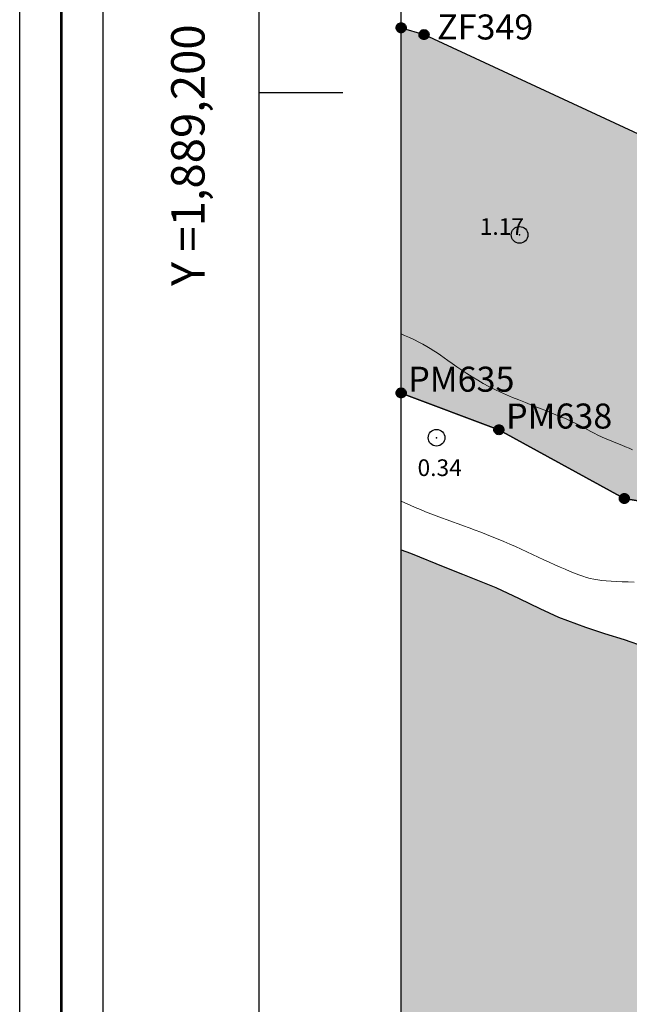
# Model space of a CAD drawing. Extents: x 341308 to 342558, y 1888719 to 1889529.
# Drawn here: x 341308 to 341345, y 1889145 to 1889204 of the extents above; entities that cross this region are included whole.
import ezdxf

# ---------------------------------------------------------------- set-up
doc = ezdxf.new("R2010")
doc.units = 0
doc.header["$MEASUREMENT"] = 0
doc.header["$PDMODE"] = 32
doc.header["$PDSIZE"] = -0.37
for name, color, linetype in [('0BUFER20', 7, 'Continuous'), ('0E20', 7, 'Continuous'), ('0GRAD2', 7, 'Continuous'), ('0MAR', 7, 'Continuous'), ('0MM', 7, 'Continuous'), ('0TODAS1K', 7, 'Continuous'), ('0VERT1', 7, 'Continuous'), ('0VERT7', 7, 'Continuous'), ('1GRAD2', 7, 'Continuous'), ('1TODAS1K', 7, 'Continuous'), ('1VERTICE', 7, 'Continuous'), ('1VERTICE2', 7, 'Continuous'), ('COTA FOTOGRAMETRICA', 10, 'Continuous'), ('CURVA INTERMEDIA', 17, 'Continuous'), ('CURVA MAESTRA', 17, 'Continuous'), ('E20', 7, 'Continuous'), ('GRADLINE', 7, 'Continuous'), ('HOJA', 7, 'Continuous'), ('LIMITE COSTERO', 7, 'Continuous')]:
    doc.layers.add(name, color=color, linetype=linetype)
doc.layers.add('margen', color=7, linetype='Continuous', lineweight=53)
doc.layers.add('margen interno', color=7, linetype='Continuous', lineweight=25)
doc.styles.add('WMF-Times New Roman0', font='TIMES.TTF')

msp = doc.modelspace()

# ---------------------------------------------------------------- hatches: boundary and pattern name
at = {"linetype": 'Continuous'}
for color, points in [(254, [(341642.375, 1889101.001), (341635.421, 1889102.363), (341619.13, 1889112.478), (341614.665, 1889117.799), (341608.46, 1889130.362), (341600.209, 1889132.446), (341595.385, 1889134.92), (341590.733, 1889138.717), (341584.128, 1889136.528), (341576.399, 1889136.327), (341570.019, 1889137.545), (341558.882, 1889141.634), (341546.769, 1889148.133), (341536.372, 1889155.593), (341531.386, 1889160.502), (341506.9, 1889169.662), (341501.579, 1889174.127), (341498.106, 1889180.143), (341496.72, 1889185.681), (341496.72, 1889192.627), (341499.096, 1889199.154), (341501.096, 1889202.01), (341506.416, 1889206.476), (341511.957, 1889209.354), (341518.797, 1889210.56), (341528.232, 1889209.281), (341556.553, 1889198.777), (341569.659, 1889194.894), (341581.435, 1889194.919), (341587.138, 1889194.018), (341602.294, 1889214.95), (341609.499, 1889220.466), (341610.719, 1889227.329), (341614.941, 1889235.868), (341611.161, 1889237.364), (341586.67, 1889236.192), (341566.866, 1889242.51), (341559.328, 1889243.609), (341548.081, 1889242.663), (341538, 1889240.625), (341524.51, 1889241.241), (341518.049, 1889242.383), (341497.892, 1889242.572), (341488.33, 1889244.218), (341482.742, 1889242.325), (341478.074, 1889241.942), (341457.131, 1889245.418), (341448.093, 1889244.978), (341440.965, 1889245.802), (341437.598, 1889246.704), (341431.669, 1889250.014), (341425.356, 1889248.31), (341413.197, 1889246.963), (341406.652, 1889247.318), (341394.364, 1889250.052), (341382.339, 1889247.789), (341368.772, 1889248.069), (341351.379, 1889252.666), (341343.082, 1889253.012), (341339.715, 1889253.914), (341333.237, 1889257.255), (341330.943, 1889257.576), (341330.943, 1889277.438), (341339.059, 1889276.929), (341346.555, 1889272.708), (341354.545, 1889272.639), (341362.294, 1889270.193), (341369.571, 1889268.053), (341379.9, 1889267.64), (341386.314, 1889268.428), (341393.166, 1889270.807), (341410.995, 1889266.841), (341423.154, 1889268.188), (341431.002, 1889271.097), (341435.487, 1889271.704), (341444.438, 1889265.498), (341450.271, 1889264.859), (341458.111, 1889265.6), (341477.124, 1889261.919), (341479.269, 1889262.021), (341485.43, 1889265.308), (341498.079, 1889262.571), (341519.897, 1889262.367), (341527.993, 1889260.935), (341532.637, 1889261.647), (341538, 1889260.625), (341544.546, 1889262.436), (341559.94, 1889263.731), (341571.478, 1889262.049), (341590.143, 1889255.888), (341614.271, 1889257.643), (341625.396, 1889253.239), (341629.749, 1889250.625), (341632.939, 1889246.369), (341636.875, 1889231.634), (341635.786, 1889229.405), (341632.688, 1889226.65), (341629.513, 1889220.489), (341629.116, 1889209.56), (341626.825, 1889207.222), (341617.615, 1889202.094), (341601.076, 1889179.152), (341593.974, 1889165.992), (341589.708, 1889165.991), (341583.775, 1889168.425), (341581.435, 1889174.919), (341573.786, 1889174.4), (341565.818, 1889175.172), (341550.092, 1889179.832), (341524.999, 1889189.544), (341518.797, 1889190.56), (341516.417, 1889189.154), (341516.9, 1889186.983), (341518.117, 1889186.421), (341540.796, 1889178.386), (341545.409, 1889175.035), (341548.031, 1889171.843), (341558.428, 1889164.383), (341565.775, 1889160.409), (341576.912, 1889156.32), (341580.655, 1889156.224), (341584.125, 1889157.615), (341589.202, 1889162.665), (341593.905, 1889162.396), (341599.499, 1889160.063), (341605.385, 1889152.241), (341609.235, 1889150.294), (341615.024, 1889165.543), (341616.046, 1889166.599), (341617.216, 1889166.267), (341618.812, 1889164.072), (341620.359, 1889155.984), (341623.269, 1889148.716), (341624.335, 1889143.418), (341631.986, 1889127.799), (341642.261, 1889121.157), (341646.897, 1889120.993), (341653.765, 1889122.018), (341659.669, 1889119.861), (341665.908, 1889114.464), (341674.287, 1889102.54), (341678.897, 1889099.323), (341684.268, 1889099.39), (341693.256, 1889102.87), (341698.19, 1889102.781), (341707.3, 1889099.611), (341716.157, 1889093.287), (341721.792, 1889091.204), (341727.187, 1889090.41), (341734.493, 1889091.64), (341741.048, 1889090.724), (341747.198, 1889091.454), (341753.436, 1889090.523), (341764.094, 1889087.161), (341791.218, 1889075.293), (341819.749, 1889066.056), (341825.91, 1889062.813), (341836.972, 1889056.374), (341844.568, 1889051.09), (341855.796, 1889046.632), (341865.867, 1889042.835), (341881.058, 1889039.202), (341892.451, 1889036.56), (341900.491, 1889034.377), (341904.405, 1889032.538), (341910.594, 1889027.547), (341919.788, 1889022.734), (341935.346, 1889016.65), (341941.324, 1889012.031), (341946.643, 1889005.474), (341964.318, 1888997.395), (341977.435, 1888995.161), (341981.994, 1888997.342), (341987.205, 1889003.144), (341990.218, 1889004.198), (342014.545, 1889002.42), (342019.614, 1889002.596), (342025.377, 1889006.431), (342034.87, 1889006.518), (342045.224, 1889004.949), (342048.745, 1889003.92), (342051.179, 1888999.699), (342053.627, 1888998.567), (342059.574, 1888996.919), (342063.933, 1888997.228), (342069.893, 1888996.11), (342086.508, 1888989.309), (342106.228, 1888983.235), (342112.842, 1888977.286), (342119.413, 1888973.215), (342122.428, 1888970.418), (342131.473, 1888968.839), (342147.256, 1888962.164), (342152.216, 1888962.532), (342155.532, 1888961.558), (342158.076, 1888960.351), (342162.251, 1888956.334), (342165.671, 1888954.679), (342167.906, 1888955.219), (342176.776, 1888968.425), (342179.058, 1888969.699), (342199.414, 1888963.423), (342204.396, 1888963.407), (342221.156, 1888959.787), (342223.326, 1888961.718), (342229.965, 1888977.01), (342248.861, 1888968.415), (342252.316, 1888966.184), (342253.82, 1888964.063), (342262.286, 1888961.297), (342279.575, 1888957.675), (342280.875, 1888956.7), (342281.254, 1888955.224), (342279.833, 1888945.596), (342280.185, 1888944.344), (342281.32, 1888943.803), (342284.841, 1888942.809), (342288.176, 1888943.384), (342293.546, 1888942.666), (342298.722, 1888938.853), (342309.942, 1888933.974), (342324.763, 1888931.773), (342357.902, 1888916.196), (342370.015, 1888912.666), (342374.363, 1888910.538), (342375.112, 1888906.283), (342382.386, 1888903.65), (342386.405, 1888910.003), (342387.586, 1888911.163), (342389.89, 1888911.302), (342395.943, 1888908.89), (342395.943, 1888887.513), (342394.615, 1888887.89), (342389.226, 1888884.856), (342385.859, 1888883.954), (342382.386, 1888883.65), (342375.579, 1888884.844), (342365.112, 1888888.962), (342362.256, 1888890.962), (342358.572, 1888895.169), (342349.394, 1888898.096), (342318.916, 1888912.422), (342301.966, 1888915.633), (342286.579, 1888922.958), (342281.368, 1888923.113), (342271.579, 1888926.29), (342264.864, 1888931.488), (342261.391, 1888937.504), (342260.331, 1888941.272), (342246.98, 1888945.269), (342243.82, 1888946.742), (342239.552, 1888950.155), (342236.621, 1888946.777), (342231.156, 1888942.466), (342224.629, 1888940.091), (342217.683, 1888940.091), (342202.229, 1888943.414), (342193.521, 1888944.311), (342186.19, 1888946.571), (342183.227, 1888942.363), (342177.906, 1888937.898), (342169.144, 1888934.983), (342162.198, 1888934.983), (342153.539, 1888938.331), (342148.1, 1888942.195), (342140.416, 1888943.37), (342125.785, 1888949.53), (342115.588, 1888951.624), (342109.572, 1888955.097), (342096.129, 1888965.418), (342080.621, 1888970.195), (342064.203, 1888976.829), (342054.233, 1888977.645), (342048.286, 1888979.293), (342041.179, 1888982.378), (342036.687, 1888986.014), (342031.506, 1888986.486), (342028.442, 1888984.858), (342032.821, 1888982.772), (342038.142, 1888978.307), (342040.473, 1888974.849), (342046.802, 1888972.143), (342057.614, 1888964.956), (342061.957, 1888961.022), (342067.341, 1888959.943), (342080.23, 1888953.791), (342089.785, 1888946.106), (342093.707, 1888941.024), (342116.395, 1888928.805), (342134.853, 1888913.787), (342141.874, 1888909.679), (342148.815, 1888910.839), (342152.288, 1888910.535), (342166.346, 1888905.932), (342172.793, 1888906.814), (342177.9, 1888906.434), (342198.888, 1888901.958), (342215.409, 1888895.914), (342237.398, 1888883.219), (342251.2, 1888880.308), (342265.003, 1888874.725), (342275.941, 1888874.693), (342288.858, 1888872.888), (342297.366, 1888872.943), (342314.951, 1888869.731), (342337.526, 1888861.644), (342349.33, 1888854.722), (342364.729, 1888843.065), (342377.08, 1888837.602), (342382.998, 1888836.645), (342395.943, 1888837.299), (342395.943, 1888816.867), (342394.034, 1888816.434), (342389.13, 1888817.404), (342383.092, 1888816.37), (342372.152, 1888818.139), (342363.465, 1888821.17), (342353.996, 1888826.106), (342337.259, 1888838.776), (342327.623, 1888844.268), (342308.486, 1888850.805), (342294.066, 1888853.217), (342287.816, 1888852.758), (342276.864, 1888854.714), (342267.727, 1888854.292), (342260.043, 1888855.157), (342243.701, 1888861.767), (342237.277, 1888862.286), (342229.295, 1888864.803), (342205.409, 1888878.593), (342192.419, 1888883.033), (342173.875, 1888886.843), (342170.572, 1888886.664), (342166.905, 1888885.175), (342164.668, 1888885.347), (342148.815, 1888890.839), (342140.947, 1888888.706), (342131.021, 1888892.364), (342123.903, 1888897.007), (342122.87, 1888894.68), (342122.663, 1888897.923), (342113.772, 1888905.135), (342109.509, 1888907.266), (342106.395, 1888911.484), (342078.034, 1888926.746), (342076.184, 1888931.443), (342071.479, 1888935.807), (342060.501, 1888941.149), (342056.981, 1888940.987), (342053.132, 1888939.331), (342049.294, 1888940.454), (342047.165, 1888941.81), (342046.542, 1888948.3), (342035.73, 1888955.487), (342031.892, 1888956.187), (342028.527, 1888953.183), (342026.247, 1888952.873), (342025.479, 1888954.327), (342025.77, 1888956.922), (342023.446, 1888964.262), (342022.821, 1888965.451), (342019.895, 1888967.053), (342017.273, 1888967.826), (342012.305, 1888966.564), (342002.244, 1888961.171), (341999.202, 1888960.564), (341994.475, 1888962.048), (341988.852, 1888962.039), (341986.157, 1888966.152), (341983.574, 1888967.731), (341982.298, 1888967.786), (341976.03, 1888964.68), (341973.367, 1888965.203), (341969.219, 1888968.06), (341967.607, 1888970.202), (341966.051, 1888976.512), (341963.074, 1888977.206), (341960.003, 1888976.239), (341956.489, 1888977.081), (341952.972, 1888984.975), (341949.353, 1888987.659), (341946.388, 1888987.819), (341940.111, 1888984.265), (341936.88, 1888990.223), (341933.018, 1888991.991), (341931.705, 1888994.631), (341930.217, 1888995.402), (341925.414, 1888993.866), (341923.39, 1888991.048), (341920.761, 1888989.968), (341916.976, 1888991.23), (341914.661, 1888992.948), (341911.779, 1888999.676), (341908.006, 1889002.1), (341905.289, 1889001.636), (341900.403, 1888998.329), (341891.794, 1888997.718), (341877.327, 1889004.317), (341869.945, 1889006.771), (341865.202, 1889007.227), (341858.205, 1889004.686), (341849.317, 1889007.017), (341822.067, 1889018.336), (341819.741, 1889019.74), (341814.918, 1889026.481), (341802.27, 1889032.821), (341792.204, 1889035.886), (341786.152, 1889034.898), (341777.152, 1889037.218), (341769.612, 1889042.647), (341765.83, 1889044.2), (341759.38, 1889043.865), (341755.08, 1889044.632), (341752.19, 1889046.539), (341748.437, 1889053.249), (341741.083, 1889056.402), (341736.097, 1889056.161), (341729.143, 1889052.675), (341719.007, 1889054.859), (341708.961, 1889053.461), (341707.221, 1889054.879), (341704.035, 1889061.809), (341702.186, 1889064.14), (341698.107, 1889067.093), (341690.341, 1889070.078), (341683.086, 1889070.597), (341677.255, 1889068.865), (341675.339, 1889069.185), (341646.281, 1889079.844), (341638.501, 1889081.38), (341626.02, 1889080.628), (341616.05, 1889077.245), (341601.578, 1889080.57), (341582.243, 1889087.539), (341581.482, 1889090.547), (341582.627, 1889096.597), (341569.307, 1889101.051), (341544.417, 1889106.449), (341543.653, 1889108.533), (341543.886, 1889112.465), (341540.582, 1889113.436), (341536.355, 1889113.669), (341532.574, 1889112.465), (341530.21, 1889113.297), (341521.455, 1889122.786), (341511.872, 1889127.27), (341507.395, 1889128.257), (341500.334, 1889122.226), (341497.645, 1889120.932), (341494.752, 1889121.22), (341479.528, 1889126.731), (341472.652, 1889126.553), (341457.959, 1889131.838), (341429.519, 1889138.617), (341415.798, 1889145.156), (341407.424, 1889146.038), (341397.892, 1889145.71), (341390.571, 1889147.02), (341382.389, 1889151.678), (341380.799, 1889154.9), (341377.268, 1889157.709), (341364.162, 1889164.61), (341361.831, 1889167.394), (341360.864, 1889169.959), (341358.195, 1889171.834), (341352.282, 1889174.315), (341344.315, 1889175.655), (341336.8, 1889179.771), (341330.943, 1889181.977), (341330.943, 1889203.88), (341332.316, 1889203.468), (341350.961, 1889194.818), (341360.02, 1889192.757), (341369.692, 1889188.199), (341373.72, 1889185.28), (341378.266, 1889179.787), (341389.719, 1889173.36), (341397.478, 1889166.102), (341417.893, 1889165.046), (341424.402, 1889163.211), (341436.214, 1889157.582), (341462.596, 1889151.293), (341475.888, 1889146.643), (341483.001, 1889146.427), (341493.707, 1889142.868), (341497.395, 1889145.578), (341503.922, 1889147.953), (341510.868, 1889147.953), (341520.348, 1889145.385), (341531.455, 1889140.107), (341538.718, 1889133.569), (341546.221, 1889132.625), (341553.886, 1889129.786), (341556.742, 1889127.786), (341560.54, 1889123.417), (341575.649, 1889120.019), (341592.627, 1889113.918), (341597.948, 1889109.453), (341601.881, 1889101.72), (341607.228, 1889099.793), (341614.998, 1889098.008), (341624.817, 1889100.592)]), (174, [(341330.94, 1889203.58), (341330.89, 1889203.58), (341330.84, 1889203.6), (341330.79, 1889203.62), (341330.75, 1889203.65), (341330.71, 1889203.69), (341330.68, 1889203.73), (341330.66, 1889203.78), (341330.65, 1889203.83), (341330.64, 1889203.88), (341330.65, 1889203.93), (341330.66, 1889203.98), (341330.68, 1889204.03), (341330.71, 1889204.07), (341330.75, 1889204.11), (341330.79, 1889204.14), (341330.84, 1889204.16), (341330.89, 1889204.18), (341330.94, 1889204.18), (341331, 1889204.18), (341331.05, 1889204.16), (341331.09, 1889204.14), (341331.14, 1889204.11), (341331.17, 1889204.07), (341331.2, 1889204.03), (341331.22, 1889203.98), (341331.24, 1889203.93), (341331.24, 1889203.88), (341331.24, 1889203.83), (341331.22, 1889203.78), (341331.2, 1889203.73), (341331.17, 1889203.69), (341331.14, 1889203.65), (341331.09, 1889203.62), (341331.05, 1889203.6), (341330.99, 1889203.58)]), (174, [(341332.32, 1889203.17), (341332.26, 1889203.17), (341332.21, 1889203.19), (341332.17, 1889203.21), (341332.12, 1889203.24), (341332.09, 1889203.28), (341332.06, 1889203.32), (341332.03, 1889203.37), (341332.02, 1889203.42), (341332.02, 1889203.47), (341332.02, 1889203.52), (341332.03, 1889203.57), (341332.06, 1889203.62), (341332.09, 1889203.66), (341332.12, 1889203.7), (341332.17, 1889203.73), (341332.21, 1889203.75), (341332.26, 1889203.76), (341332.32, 1889203.77), (341332.37, 1889203.76), (341332.42, 1889203.75), (341332.47, 1889203.73), (341332.51, 1889203.7), (341332.55, 1889203.66), (341332.58, 1889203.62), (341332.6, 1889203.57), (341332.61, 1889203.52), (341332.62, 1889203.47), (341332.61, 1889203.42), (341332.6, 1889203.37), (341332.58, 1889203.32), (341332.55, 1889203.28), (341332.51, 1889203.24), (341332.47, 1889203.21), (341332.42, 1889203.19), (341332.37, 1889203.17)]), (174, [(341330.94, 1889181.68), (341330.89, 1889181.68), (341330.84, 1889181.7), (341330.79, 1889181.72), (341330.75, 1889181.75), (341330.71, 1889181.78), (341330.68, 1889181.83), (341330.66, 1889181.87), (341330.65, 1889181.93), (341330.64, 1889181.98), (341330.65, 1889182.03), (341330.66, 1889182.08), (341330.68, 1889182.13), (341330.71, 1889182.17), (341330.75, 1889182.21), (341330.79, 1889182.24), (341330.84, 1889182.26), (341330.89, 1889182.27), (341330.94, 1889182.28), (341331, 1889182.27), (341331.05, 1889182.26), (341331.09, 1889182.24), (341331.14, 1889182.21), (341331.17, 1889182.17), (341331.2, 1889182.13), (341331.22, 1889182.08), (341331.24, 1889182.03), (341331.24, 1889181.98), (341331.24, 1889181.93), (341331.22, 1889181.87), (341331.2, 1889181.83), (341331.17, 1889181.78), (341331.14, 1889181.75), (341331.09, 1889181.72), (341331.05, 1889181.7), (341330.99, 1889181.68)]), (174, [(341336.8, 1889179.47), (341336.75, 1889179.48), (341336.7, 1889179.49), (341336.65, 1889179.51), (341336.61, 1889179.54), (341336.57, 1889179.58), (341336.54, 1889179.62), (341336.52, 1889179.67), (341336.5, 1889179.72), (341336.5, 1889179.77), (341336.5, 1889179.82), (341336.52, 1889179.87), (341336.54, 1889179.92), (341336.57, 1889179.96), (341336.61, 1889180), (341336.65, 1889180.03), (341336.7, 1889180.05), (341336.75, 1889180.07), (341336.8, 1889180.07), (341336.85, 1889180.07), (341336.9, 1889180.05), (341336.95, 1889180.03), (341336.99, 1889180), (341337.03, 1889179.96), (341337.06, 1889179.92), (341337.08, 1889179.87), (341337.1, 1889179.82), (341337.1, 1889179.77), (341337.1, 1889179.72), (341337.08, 1889179.67), (341337.06, 1889179.62), (341337.03, 1889179.58), (341336.99, 1889179.54), (341336.95, 1889179.51), (341336.9, 1889179.49), (341336.85, 1889179.48)]), (174, [(341344.32, 1889175.35), (341344.26, 1889175.36), (341344.21, 1889175.37), (341344.16, 1889175.4), (341344.12, 1889175.43), (341344.09, 1889175.46), (341344.06, 1889175.51), (341344.03, 1889175.55), (341344.02, 1889175.6), (341344.02, 1889175.66), (341344.02, 1889175.71), (341344.03, 1889175.76), (341344.06, 1889175.8), (341344.09, 1889175.85), (341344.12, 1889175.88), (341344.17, 1889175.91), (341344.21, 1889175.94), (341344.26, 1889175.95), (341344.32, 1889175.96), (341344.37, 1889175.95), (341344.42, 1889175.94), (341344.47, 1889175.91), (341344.51, 1889175.88), (341344.54, 1889175.85), (341344.57, 1889175.8), (341344.6, 1889175.76), (341344.61, 1889175.71), (341344.61, 1889175.66), (341344.61, 1889175.6), (341344.6, 1889175.55), (341344.57, 1889175.51), (341344.54, 1889175.46), (341344.51, 1889175.43), (341344.46, 1889175.4), (341344.42, 1889175.37), (341344.37, 1889175.36)]), (131, [(341723.399, 1889032.362), (341723.934, 1889032.5), (341725.73, 1889032.886), (341726.805, 1889033.012), (341727.838, 1889033.101), (341729.12, 1889033.203), (341730.239, 1889033.233), (341731.855, 1889033.077), (341732.598, 1889032.962), (341733.411, 1889032.837), (341734.846, 1889032.563), (341736.16, 1889032.256), (341737.173, 1889032.008), (341738.62, 1889031.835), (341740.297, 1889031.842), (341741.871, 1889031.86), (341743.956, 1889031.872), (341746.248, 1889031.86), (341748.755, 1889031.422), (341752.195, 1889030.74), (341755.653, 1889029.892), (341756.787, 1889029.678), (341757.844, 1889029.334), (341759.509, 1889028.815), (341761.169, 1889028.351), (341762.905, 1889027.805), (341766.413, 1889026.805), (341768.952, 1889026.382), (341770.771, 1889026.335), (341773.243, 1889025.804), (341776.491, 1889024.691), (341780.923, 1889023), (341783.436, 1889022.083), (341785.148, 1889021.546), (341786.752, 1889021.076), (341788.497, 1889020.553), (341789.876, 1889020.062), (341790.953, 1889019.631), (341792.235, 1889019.096), (341793.652, 1889018.564), (341795.128, 1889018.116), (341796.593, 1889017.778), (341798.849, 1889017.249), (341801.681, 1889016.53), (341803.579, 1889016.055), (341806.163, 1889015.324), (341808.003, 1889014.977), (341809.718, 1889014.731), (341812.288, 1889014.243), (341815.731, 1889013.427), (341820.662, 1889011.628), (341824.151, 1889009.735), (341827.697, 1889006.999), (341829.731, 1889005.042), (341833.882, 1889003.324), (341836.817, 1889002.381), (341839.983, 1889001.404), (341842.605, 1889000.632), (341844.716, 1889000.077), (341845.785, 1888999.835), (341847.364, 1888999.162), (341850.125, 1888997.834), (341854.318, 1888995.941), (341859.972, 1888993.633), (341861.941, 1888992.708), (341863.61, 1888992.055), (341864.755, 1888991.518), (341866.367, 1888990.648), (341867.994, 1888989.533), (341869.225, 1888988.515), (341870.636, 1888987.402), (341872.292, 1888986.647), (341874.578, 1888985.842), (341878.316, 1888984.597), (341881.972, 1888983.489), (341883.811, 1888982.719), (341885.659, 1888981.972), (341887.195, 1888981.395), (341889.043, 1888980.648), (341891.591, 1888979.612), (341893.407, 1888978.85), (341896.72, 1888977.553), (341899.433, 1888976.243), (341901.222, 1888974.988), (341902.353, 1888974.06), (341904.021, 1888972.983), (341906.224, 1888971.89), (341909.321, 1888970.595), (341911.414, 1888969.782), (341913.904, 1888969.086), (341915.9, 1888968.866), (341917.973, 1888968.565), (341919.957, 1888968.032), (341921.844, 1888967.244), (341923.35, 1888966.519), (341924.876, 1888965.708), (341926.45, 1888965.09), (341927.994, 1888964.749), (341929.666, 1888964.81), (341931.556, 1888965.16), (341934.453, 1888965.318), (341939.364, 1888964.031), (341943.353, 1888962.453), (341946.143, 1888961.061), (341950.194, 1888959.222), (341952.783, 1888958.011), (341954.064, 1888957.052), (341955.068, 1888956.145), (341956.568, 1888955.264), (341961.189, 1888953.502), (341964.933, 1888952.414), (341966.917, 1888951.881), (341969.524, 1888950.505), (341970.575, 1888949.792), (341972.533, 1888948.553), (341974.092, 1888947.756), (341975.745, 1888947.347), (341977.142, 1888947.114), (341978.76, 1888947.036), (341980.263, 1888946.869), (341981.69, 1888946.572), (341983.054, 1888946.113), (341986.059, 1888944.931), (341987.261, 1888944.189), (341988.306, 1888943.319), (341989.679, 1888942.671), (341991.096, 1888942.139), (341992.794, 1888941.634), (341994.554, 1888941.079), (341996.367, 1888940.663), (341999.22, 1888940.069), (342003.439, 1888939.094), (342005.698, 1888938.431), (342007.098, 1888937.853), (342008.695, 1888937.226), (342010.027, 1888936.753), (342011.196, 1888936.42), (342012.575, 1888936.14), (342014.181, 1888935.961), (342015.732, 1888935.988), (342017.38, 1888936.059), (342019.161, 1888936.265), (342020.744, 1888936.518), (342022.061, 1888936.713), (342023.626, 1888936.92), (342024.819, 1888937.002), (342026.125, 1888937.095), (342027.663, 1888937.233), (342029.016, 1888937.308), (342030.365, 1888937.305), (342031.709, 1888937.145), (342032.887, 1888936.623), (342033.965, 1888935.768), (342035.151, 1888934.845), (342036.71, 1888934.048), (342038.29, 1888933.587), (342040.012, 1888933.285), (342041.91, 1888933.023), (342043.655, 1888932.5), (342045.92, 1888931.358), (342047.071, 1888930.342), (342048.122, 1888929.63), (342049.132, 1888929.091), (342051.101, 1888928.166), (342054.656, 1888926.725), (342055.923, 1888926.223), (342059.413, 1888925.601), (342060.462, 1888925.446), (342061.788, 1888925.24), (342062.942, 1888925.151), (342064.073, 1888925.071), (342065.104, 1888924.869), (342066.253, 1888924.623), (342067.431, 1888924.314), (342068.638, 1888923.94), (342069.772, 1888923.514), (342071.125, 1888922.953), (342072.317, 1888922.399), (342073.605, 1888921.81), (342074.62, 1888921.216), (342075.63, 1888920.678), (342076.882, 1888919.996), (342078.509, 1888919.093), (342079.713, 1888918.429), (342080.761, 1888917.85), (342081.845, 1888917.151), (342082.914, 1888916.485), (342084.139, 1888915.945), (342085.465, 1888915.527), (342086.729, 1888915.158), (342088.057, 1888914.818), (342089.206, 1888914.573), (342090.325, 1888914.391), (342091.353, 1888914.111), (342092.436, 1888913.624), (342105.697, 1888902.389), (342106.766, 1888901.511), (342107.879, 1888900.749), (342108.894, 1888900.155), (342110.202, 1888899.478), (342111.292, 1888898.937), (342112.39, 1888898.418), (342113.421, 1888898.005), (342114.643, 1888897.599), (342115.458, 1888897.411), (342116.625, 1888897.253), (342117.032, 1888897.208), (342117.462, 1888897.163), (342118.13, 1888897.055), (342119.104, 1888896.735), (342120.332, 1888896.295), (342121.714, 1888895.486), (342122.718, 1888894.786), (342122.87, 1888894.68), (342122.977, 1888894.604), (342124.013, 1888893.878), (342125.141, 1888892.793), (342126.166, 1888892.007), (342127.398, 1888891.068), (342128.689, 1888890.003), (342129.439, 1888888.74), (342130.269, 1888887.552), (342131.412, 1888886.803), (342132.613, 1888886.216), (342133.91, 1888885.751), (342135.695, 1888885.191), (342137.147, 1888884.723), (342138.292, 1888884.418), (342139.454, 1888884.159), (342140.716, 1888883.891), (342141.924, 1888883.616), (342143.093, 1888883.38), (342144.326, 1888883.175), (342145.458, 1888882.979), (342146.497, 1888882.816), (342147.536, 1888882.654), (342148.638, 1888882.521), (342150.291, 1888882.322), (342151.393, 1888882.19), (342152.457, 1888882.097), (342153.504, 1888881.958), (342154.577, 1888881.888), (342155.578, 1888881.766), (342156.604, 1888881.713), (342157.742, 1888881.829), (342159.088, 1888881.792), (342160.6, 1888881.932), (342161.713, 1888882.267), (342162.779, 1888882.618), (342164.03, 1888882.904), (342165.281, 1888883.189), (342166.365, 1888883.299), (342167.757, 1888883.246), (342168.821, 1888883.153), (342170.234, 1888883.014), (342171.244, 1888882.914), (342172.291, 1888882.775), (342174.415, 1888882.433), (342175.833, 1888882.162), (342176.894, 1888881.913), (342177.963, 1888881.687), (342179.536, 1888881.412), (342180.676, 1888881.24), (342181.816, 1888881.067), (342183.16, 1888881.319), (342185.193, 1888881.744), (342186.629, 1888881.963), (342187.841, 1888881.844), (342188.905, 1888881.751), (342190.713, 1888881.549), (342196.744, 1888880.149), (342197.918, 1888879.781), (342199.354, 1888879.267), (342200.411, 1888878.863), (342202.492, 1888877.96), (342203.925, 1888877.291), (342204.987, 1888876.753), (342206.057, 1888876.239), (342207.304, 1888875.635), (342208.349, 1888875.052), (342209.588, 1888874.425), (342210.734, 1888873.831), (342212.513, 1888872.959), (342213.575, 1888872.422), (342214.59, 1888871.901), (342215.69, 1888871.324), (342217.106, 1888870.607), (342218.522, 1888869.891), (342219.689, 1888869.211), (342220.794, 1888868.501), (342221.891, 1888867.768), (342222.903, 1888867.092), (342224.446, 1888866.146), (342225.761, 1888865.44), (342226.937, 1888864.783), (342228.067, 1888864.143), (342229.251, 1888863.51), (342230.561, 1888862.936), (342231.934, 1888862.392), (342233.046, 1888861.994), (342234.144, 1888861.705), (342235.243, 1888861.417), (342236.295, 1888861.145), (342237.456, 1888860.886), (342238.664, 1888860.611), (342239.817, 1888860.329), (342241.101, 1888859.974), (342242.486, 1888859.61), (342243.753, 1888859.208), (342245.058, 1888858.767), (342246.322, 1888858.21), (342247.531, 1888857.646), (342248.547, 1888857.125), (342249.903, 1888856.535), (342251.604, 1888855.664), (342252.661, 1888855.26), (342253.819, 1888854.845), (342254.993, 1888854.477), (342256.168, 1888854.109), (342257.481, 1888853.691), (342258.82, 1888853.343), (342260.772, 1888852.958), (342262.013, 1888852.776), (342263.17, 1888852.65), (342264.188, 1888852.574), (342265.831, 1888852.64), (342267.281, 1888852.75), (342268.813, 1888853.091), (342270.22, 1888853.373), (342271.627, 1888853.656), (342272.683, 1888853.54), (342273.419, 1888853.407), (342274.703, 1888853.052), (342275.755, 1888852.78), (342276.761, 1888852.525), (342277.813, 1888852.253), (342278.912, 1888851.964), (342280.12, 1888851.689), (342281.327, 1888851.414), (342282.775, 1888851.079), (342284.054, 1888850.857), (342285.379, 1888850.618), (342286.667, 1888850.419), (342287.823, 1888850.293), (342289.139, 1888850.32), (342290.35, 1888850.2), (342291.674, 1888850.25), (342292.885, 1888850.131), (342294.126, 1888849.948), (342295.157, 1888849.763), (342296.226, 1888849.537), (342297.278, 1888849.265), (342298.393, 1888849.023), (342299.445, 1888848.751), (342300.552, 1888848.486), (342301.891, 1888848.138), (342303.237, 1888847.813), (342304.554, 1888847.551), (342305.749, 1888847.385), (342307.67, 1888847.352), (342309.04, 1888847.385), (342310.391, 1888847.216), (342311.771, 1888846.984), (342313.033, 1888846.715), (342314.388, 1888846.414), (342315.836, 1888846.079), (342317.292, 1888845.767), (342318.723, 1888845.386), (342319.952, 1888845.024), (342321.227, 1888844.646), (342322.874, 1888844.135), (342323.947, 1888843.777), (342324.966, 1888843.412), (342326.032, 1888843.031), (342327.127, 1888842.587), (342328.214, 1888842.119), (342329.313, 1888841.542), (342330.544, 1888840.892), (342331.636, 1888840.291), (342332.682, 1888839.419), (342334.143, 1888838.242), (342334.929, 1888837.227), (342336.278, 1888835.591), (342337.278, 1888834.736), (342338.636, 1888833.857), (342341.199, 1888831.892), (342342.966, 1888830.84), (342344.496, 1888830.004), (342345.642, 1888829.411), (342346.826, 1888828.777), (342347.956, 1888828.137), (342349.115, 1888827.434), (342350.182, 1888826.764), (342351.249, 1888826.094), (342352.969, 1888825.059), (342354.09, 1888824.396), (342355.351, 1888823.683), (342356.48, 1888823.042), (342358.141, 1888822.134), (342359.371, 1888821.484), (342360.455, 1888820.86), (342361.968, 1888819.978), (342363.389, 1888819.129), (342364.843, 1888818.373), (342366.33, 1888817.709), (342367.771, 1888817.062), (342368.874, 1888816.641), (342369.986, 1888816.243), (342371.585, 1888815.749), (342372.84, 1888815.457), (342374.148, 1888815.172), (342375.457, 1888814.887), (342378.177, 1888814.385), (342379.716, 1888814.305), (342381.012, 1888814.129), (342382.408, 1888813.944), (342383.712, 1888813.791), (342385.569, 1888814.017), (342386.774, 1888814.319), (342387.866, 1888814.452), (342388.93, 1888814.359), (342390.444, 1888814.21), (342391.53, 1888814.03), (342392.994, 1888813.742), (342394.505, 1888813.437), (342395.943, 1888813.17), (342395.943, 1888754.451), (342394.073, 1888754.451), (342394.065, 1888754.451), (342393.365, 1888754.451), (341330.943, 1888754.451), (341330.943, 1888754.473), (341330.943, 1889172.573), (341331.501, 1889172.364), (341333.56, 1889171.539), (341334.613, 1889171.118), (341335.62, 1889170.714), (341336.627, 1889170.31), (341338.014, 1889169.658), (341339.263, 1889169.057), (341340.383, 1889168.532), (341341.998, 1889167.926), (341343.123, 1889167.558), (341344.303, 1889167.195), (341345.558, 1889166.752), (341346.85, 1889166.268), (341348.108, 1889165.69), (341349.458, 1889165.078), (341350.773, 1889164.373), (341352.498, 1889163.355), (341353.612, 1889162.673), (341354.913, 1889161.787), (341356.197, 1889160.855), (341357.25, 1889160.009), (341358.433, 1889159.088), (341359.445, 1889158.417), (341360.677, 1889157.77), (341361.889, 1889157.21), (341363.126, 1889156.72), (341364.208, 1889156.235), (341365.327, 1889155.709), (341366.461, 1889154.939), (341367.303, 1889153.881), (341368.146, 1889152.822), (341369.211, 1889152.078), (341374.221, 1889149.219), (341375.3, 1889148.443), (341376.492, 1889147.546), (341377.75, 1889146.544), (341379.117, 1889145.554), (341380.268, 1889144.83), (341381.457, 1889144.067), (341382.57, 1889143.384), (341384.174, 1889142.465), (341385.314, 1889141.852), (341386.465, 1889141.129), (341387.654, 1889140.365), (341388.741, 1889139.613), (341389.962, 1889138.651), (341391.167, 1889137.509), (341392.287, 1889136.559), (341393.556, 1889136.296), (341395.01, 1889135.964), (341396.051, 1889135.653), (341397.424, 1889135.245), (341398.425, 1889135.108), (341399.818, 1889135.037), (341401.203, 1889134.943), (341402.524, 1889134.82), (341403.744, 1889134.708), (341404.918, 1889134.613), (341406.579, 1889134.415), (341407.886, 1889134.111), (341409.248, 1889133.813), (341410.886, 1889133.411), (341412.259, 1889133.003), (341413.439, 1889132.64), (341414.515, 1889132.423), (341415.625, 1889132.299), (341416.681, 1889132.169), (341417.947, 1889132.039), (341419.251, 1889131.869), (341420.318, 1889131.628), (341421.406, 1889131.3), (341422.514, 1889130.885), (341423.546, 1889130.551), (341424.801, 1889130.108), (341425.845, 1889129.876), (341426.939, 1889129.705), (341428.035, 1889129.4), (341429.102, 1889128.735), (341430.129, 1889127.607), (341434.275, 1889125.178), (341435.302, 1889124.9), (341436.421, 1889124.586), (341437.503, 1889124.314), (341438.527, 1889123.957), (341439.779, 1889123.647), (341440.806, 1889123.368), (341441.864, 1889123.104), (341442.966, 1889122.744), (341445.074, 1889122.327), (341445.998, 1889122.008), (341447.746, 1889121.459), (341449.219, 1889120.961), (341450.639, 1889120.536), (341451.816, 1889120.175), (341453.154, 1889119.886), (341454.207, 1889119.624), (341455.301, 1889119.4), (341456.381, 1889118.996), (341457.813, 1889118.461), (341459.315, 1889117.899), (341460.565, 1889117.378), (341462.222, 1889116.52), (341463.54, 1889115.895), (341464.784, 1889115.218), (341465.799, 1889114.785), (341467.26, 1889114.186), (341468.956, 1889113.499), (341469.986, 1889113.034), (341471.136, 1889112.604), (341472.459, 1889112.135), (341473.501, 1889111.772), (341474.534, 1889111.386), (341476.652, 1889110.54), (341477.784, 1889110.064), (341479.055, 1889109.456), (341480.252, 1889109.008), (341481.619, 1889108.656), (341482.722, 1889108.666), (341483.772, 1889108.538), (341484.896, 1889108.25), (341486.002, 1889107.915), (341487.161, 1889107.508), (341488.376, 1889107.106), (341489.617, 1889106.774), (341490.623, 1889106.53), (341491.917, 1889106.337), (341492.955, 1889106.319), (341494.046, 1889106.228), (341495.105, 1889106.123), (341496.317, 1889106.277), (341497.411, 1889106.476), (341499.071, 1889106.543), (341500.142, 1889106.539), (341501.268, 1889106.752), (341502.342, 1889107.038), (341503.747, 1889107.279), (341504.938, 1889107.521), (341506.533, 1889107.559), (341508.458, 1889107.262), (341509.869, 1889107.025), (341511.045, 1889106.876), (341512.128, 1889106.973), (341513.583, 1889106.852), (341515.179, 1889106.889), (341516.217, 1889106.871), (341517.373, 1889106.809), (341518.497, 1889106.521), (341519.702, 1889106.096), (341521.175, 1889105.598), (341522.874, 1889104.989), (341524.573, 1889104.38), (341526.562, 1889103.689), (341528.017, 1889103.144), (341530.602, 1889102.257), (341532.034, 1889101.721), (341533.113, 1889101.317), (341534.528, 1889100.735), (341536.115, 1889100.115), (341537.139, 1889099.705), (341538.145, 1889099.25), (341539.207, 1889098.799), (341540.63, 1889098.241), (341541.646, 1889097.808), (341542.787, 1889097.355), (341543.849, 1889096.904), (341545.703, 1889096.211), (341547, 1889095.673), (341548.447, 1889095.105), (341549.471, 1889094.696), (341550.641, 1889094.178), (341552.507, 1889093.375), (341553.687, 1889092.88), (341555.391, 1889092.005), (341556.483, 1889091.491), (341557.627, 1889090.904), (341558.663, 1889090.384), (341559.881, 1889089.638), (341561.21, 1889088.691), (341562.604, 1889087.561), (341563.924, 1889086.592), (341565.154, 1889085.947), (341566.307, 1889085.383), (341568.408, 1889084.491), (341569.649, 1889083.948), (341571.119, 1889083.16), (341577.706, 1889080.246), (341578.718, 1889079.312), (341579.742, 1889078.691), (341581.174, 1889078.155), (341582.192, 1889077.801), (341583.354, 1889077.472), (341584.586, 1889077.329), (341585.763, 1889077.179), (341586.875, 1889076.578), (341588.025, 1889075.936), (341589.025, 1889075.747), (341590.122, 1889075.39), (341591.193, 1889074.963), (341592.763, 1889074.296), (341594.177, 1889073.714), (341595.421, 1889073.249), (341596.736, 1889072.757), (341597.771, 1889072.237), (341599.277, 1889071.542), (341600.445, 1889070.523), (341601.486, 1889069.526), (341602.513, 1889069.194), (341603.637, 1889068.906), (341604.643, 1889068.662), (341605.884, 1889068.33), (341607.011, 1889067.908), (341608.246, 1889067.42), (341609.443, 1889066.972), (341610.523, 1889066.568), (341611.808, 1889066.14), (341613.102, 1889065.736), (341615.264, 1889065.006), (341616.488, 1889064.628), (341617.899, 1889064.179), (341619.119, 1889063.934), (341620.392, 1889063.828), (341621.443, 1889063.7), (341622.642, 1889063.753), (341623.93, 1889064.038), (341625.883, 1889064.524), (341627.115, 1889064.592), (341628.271, 1889064.529), (341629.424, 1889064.177), (341630.648, 1889063.799), (341631.986, 1889063.299), (341633.074, 1889062.918), (341634.297, 1889062.54), (341635.403, 1889062.417), (341636.465, 1889062.178), (341637.61, 1889061.803), (341638.78, 1889061.286), (341639.987, 1889060.226), (341641.072, 1889058.921), (341641.762, 1889057.632), (341642.555, 1889056.33), (341643.847, 1889054.79), (341644.95, 1889054.165), (341646.076, 1889053.744), (341647.517, 1889053.231), (341648.652, 1889052.833), (341649.802, 1889052.614), (341651.123, 1889052.279), (341655.415, 1889051.017), (341656.474, 1889050.7), (341657.524, 1889050.36), (341658.73, 1889049.936), (341660.053, 1889049.467), (341661.503, 1889048.978), (341662.958, 1889048.433), (341663.991, 1889048.047), (341665.024, 1889047.661), (341666.124, 1889047.17), (341667.116, 1889046.111), (341667.967, 1889045.105), (341668.745, 1889044.047), (341669.405, 1889043.034), (341670.432, 1889042.068), (341671.551, 1889040.988), (341672.592, 1889040.202), (341673.796, 1889039.064), (341675.615, 1889037.432), (341676.886, 1889036.613), (341678.112, 1889035.89), (341679.256, 1889035.303), (341680.327, 1889034.664), (341681.783, 1889033.697), (341682.857, 1889033.136), (341683.937, 1889032.521), (341685.178, 1889031.977), (341686.404, 1889031.466), (341687.971, 1889030.932), (341689.053, 1889030.607), (341690.148, 1889030.594), (341691.274, 1889030.807), (341693.58, 1889031.161), (341694.803, 1889031.206), (341705.577, 1889030.85), (341706.827, 1889030.541), (341708.027, 1889030.595), (341709.033, 1889030.562), (341710.298, 1889030.645), (341711.7, 1889030.596), (341712.75, 1889030.679), (341712.867, 1889030.711), (341717.578, 1889031.494), (341717.803, 1889031.516), (341719.206, 1889031.652), (341722.135, 1889032.036)])]:
    msp.add_hatch(color=color, dxfattribs=at).paths.add_polyline_path(points)

# ---------------------------------------------------------------- linework, layer by layer
at = {"layer": '0BUFER20'}
msp.add_lwpolyline([(341390.571, 1889147.02), (341382.389, 1889151.678), (341380.799, 1889154.9), (341377.268, 1889157.709), (341364.162, 1889164.61), (341361.831, 1889167.394), (341360.864, 1889169.959), (341358.195, 1889171.834), (341352.282, 1889174.315), (341344.315, 1889175.655), (341336.8, 1889179.771), (341330.943, 1889181.977), (341330.943, 1889203.88), (341332.316, 1889203.468), (341350.961, 1889194.818), (341360.02, 1889192.757), (341369.692, 1889188.199), (341373.72, 1889185.28), (341378.266, 1889179.787), (341389.719, 1889173.36)], dxfattribs=at)
at = {"layer": '0E20', "linetype": 'Continuous', "lineweight": 20, "ltscale": 0.5}
for points in [[(341330.94, 1889203.88), (341332.32, 1889203.47)], [(341332.32, 1889203.47), (341350.96, 1889194.82)]]:
    msp.add_lwpolyline(points, dxfattribs=at)
at = {"layer": '0GRAD2'}
for q in [(341322.443, 1889500.951), (341322.443, 1889500.951), (341322.443, 1889500.95), (341322.443, 1889151.983)]:
    msp.add_line((341322.443, 1888745.973), q, dxfattribs=at)
msp.add_lwpolyline([(341330.943, 1888754.473), (341330.943, 1889492.451), (342395.943, 1889492.451), (342395.943, 1889411.782), (342395.943, 1889411.742), (342395.943, 1888754.451), (342394.073, 1888754.451), (342394.065, 1888754.451), (342393.365, 1888754.451), (341330.943, 1888754.451), (341330.943, 1888754.473)], dxfattribs=at)
at = {"layer": '0MAR'}
msp.add_lwpolyline([(342395.943, 1888813.17), (342395.943, 1888754.451), (342394.073, 1888754.451), (342394.065, 1888754.451), (342393.365, 1888754.451), (341330.943, 1888754.451), (341330.943, 1888754.473), (341330.943, 1889172.573)], dxfattribs=at)
at = {"layer": '0MM', "linetype": 'Continuous', "lineweight": 20, "ltscale": 0.09}
for points in [[(341330.94, 1889181.98), (341336.8, 1889179.77)], [(341336.8, 1889179.77), (341344.32, 1889175.66)], [(341344.32, 1889175.66), (341352.28, 1889174.31)]]:
    msp.add_lwpolyline(points, dxfattribs=at)
at = {"layer": '0TODAS1K', "elevation": 1}
msp.add_lwpolyline([(341330.943, 1889181.977), (341336.8, 1889179.771), (341344.315, 1889175.655), (341352.282, 1889174.315), (341358.195, 1889171.834), (341360.864, 1889169.959), (341361.831, 1889167.394), (341364.162, 1889164.61), (341377.268, 1889157.709), (341380.799, 1889154.9), (341382.389, 1889151.678), (341390.571, 1889147.02), (341397.892, 1889145.71), (341407.424, 1889146.038), (341415.798, 1889145.156), (341429.519, 1889138.617), (341457.959, 1889131.838), (341472.652, 1889126.553)], dxfattribs=at)
at = {"layer": '0VERT1', "color": 174}
for points in [[(341330.94, 1889181.68), (341330.89, 1889181.68), (341330.84, 1889181.7), (341330.79, 1889181.72), (341330.75, 1889181.75), (341330.71, 1889181.78), (341330.68, 1889181.83), (341330.66, 1889181.87), (341330.65, 1889181.93), (341330.64, 1889181.98), (341330.65, 1889182.03), (341330.66, 1889182.08), (341330.68, 1889182.13), (341330.71, 1889182.17), (341330.75, 1889182.21), (341330.79, 1889182.24), (341330.84, 1889182.26), (341330.89, 1889182.27), (341330.94, 1889182.28), (341331, 1889182.27), (341331.05, 1889182.26), (341331.09, 1889182.24), (341331.14, 1889182.21), (341331.17, 1889182.17), (341331.2, 1889182.13), (341331.22, 1889182.08), (341331.24, 1889182.03), (341331.24, 1889181.98), (341331.24, 1889181.93), (341331.22, 1889181.87), (341331.2, 1889181.83), (341331.17, 1889181.78), (341331.14, 1889181.75), (341331.09, 1889181.72), (341331.05, 1889181.7), (341330.99, 1889181.68), (341330.94, 1889181.68)], [(341336.8, 1889179.47), (341336.75, 1889179.48), (341336.7, 1889179.49), (341336.65, 1889179.51), (341336.61, 1889179.54), (341336.57, 1889179.58), (341336.54, 1889179.62), (341336.52, 1889179.67), (341336.5, 1889179.72), (341336.5, 1889179.77), (341336.5, 1889179.82), (341336.52, 1889179.87), (341336.54, 1889179.92), (341336.57, 1889179.96), (341336.61, 1889180), (341336.65, 1889180.03), (341336.7, 1889180.05), (341336.75, 1889180.07), (341336.8, 1889180.07), (341336.85, 1889180.07), (341336.9, 1889180.05), (341336.95, 1889180.03), (341336.99, 1889180), (341337.03, 1889179.96), (341337.06, 1889179.92), (341337.08, 1889179.87), (341337.1, 1889179.82), (341337.1, 1889179.77), (341337.1, 1889179.72), (341337.08, 1889179.67), (341337.06, 1889179.62), (341337.03, 1889179.58), (341336.99, 1889179.54), (341336.95, 1889179.51), (341336.9, 1889179.49), (341336.85, 1889179.48), (341336.8, 1889179.47)], [(341344.32, 1889175.35), (341344.26, 1889175.36), (341344.21, 1889175.37), (341344.16, 1889175.4), (341344.12, 1889175.43), (341344.09, 1889175.46), (341344.06, 1889175.51), (341344.03, 1889175.55), (341344.02, 1889175.6), (341344.02, 1889175.66), (341344.02, 1889175.71), (341344.03, 1889175.76), (341344.06, 1889175.8), (341344.09, 1889175.85), (341344.12, 1889175.88), (341344.17, 1889175.91), (341344.21, 1889175.94), (341344.26, 1889175.95), (341344.32, 1889175.96), (341344.37, 1889175.95), (341344.42, 1889175.94), (341344.47, 1889175.91), (341344.51, 1889175.88), (341344.54, 1889175.85), (341344.57, 1889175.8), (341344.6, 1889175.76), (341344.61, 1889175.71), (341344.61, 1889175.66), (341344.61, 1889175.6), (341344.6, 1889175.55), (341344.57, 1889175.51), (341344.54, 1889175.46), (341344.51, 1889175.43), (341344.46, 1889175.4), (341344.42, 1889175.37), (341344.37, 1889175.36), (341344.32, 1889175.35)]]:
    msp.add_lwpolyline(points, dxfattribs=at)
at = {"layer": '0VERT7', "color": 174}
for points in [[(341330.94, 1889203.58), (341330.89, 1889203.58), (341330.84, 1889203.6), (341330.79, 1889203.62), (341330.75, 1889203.65), (341330.71, 1889203.69), (341330.68, 1889203.73), (341330.66, 1889203.78), (341330.65, 1889203.83), (341330.64, 1889203.88), (341330.65, 1889203.93), (341330.66, 1889203.98), (341330.68, 1889204.03), (341330.71, 1889204.07), (341330.75, 1889204.11), (341330.79, 1889204.14), (341330.84, 1889204.16), (341330.89, 1889204.18), (341330.94, 1889204.18), (341331, 1889204.18), (341331.05, 1889204.16), (341331.09, 1889204.14), (341331.14, 1889204.11), (341331.17, 1889204.07), (341331.2, 1889204.03), (341331.22, 1889203.98), (341331.24, 1889203.93), (341331.24, 1889203.88), (341331.24, 1889203.83), (341331.22, 1889203.78), (341331.2, 1889203.73), (341331.17, 1889203.69), (341331.14, 1889203.65), (341331.09, 1889203.62), (341331.05, 1889203.6), (341330.99, 1889203.58), (341330.94, 1889203.58)], [(341332.32, 1889203.17), (341332.26, 1889203.17), (341332.21, 1889203.19), (341332.17, 1889203.21), (341332.12, 1889203.24), (341332.09, 1889203.28), (341332.06, 1889203.32), (341332.03, 1889203.37), (341332.02, 1889203.42), (341332.02, 1889203.47), (341332.02, 1889203.52), (341332.03, 1889203.57), (341332.06, 1889203.62), (341332.09, 1889203.66), (341332.12, 1889203.7), (341332.17, 1889203.73), (341332.21, 1889203.75), (341332.26, 1889203.76), (341332.32, 1889203.77), (341332.37, 1889203.76), (341332.42, 1889203.75), (341332.47, 1889203.73), (341332.51, 1889203.7), (341332.55, 1889203.66), (341332.58, 1889203.62), (341332.6, 1889203.57), (341332.61, 1889203.52), (341332.62, 1889203.47), (341332.61, 1889203.42), (341332.6, 1889203.37), (341332.58, 1889203.32), (341332.55, 1889203.28), (341332.51, 1889203.24), (341332.47, 1889203.21), (341332.42, 1889203.19), (341332.37, 1889203.17), (341332.32, 1889203.17)]]:
    msp.add_lwpolyline(points, dxfattribs=at)
at = {"layer": 'COTA FOTOGRAMETRICA'}
for p in [(341338.042, 1889191.461, 1.172), (341333.068, 1889179.295, 0.343)]:
    msp.add_point(p, dxfattribs=at)
at = {"layer": 'CURVA INTERMEDIA', "color": 17, "linetype": 'Continuous', "lineweight": 9, "elevation": 1}
msp.add_lwpolyline([(341330.943, 1889185.519), (341331.14, 1889185.434), (341331.448, 1889185.297), (341331.737, 1889185.161), (341332.007, 1889185.028), (341332.255, 1889184.897), (341332.483, 1889184.77), (341332.694, 1889184.643), (341332.897, 1889184.514), (341333.098, 1889184.38), (341333.302, 1889184.238), (341333.518, 1889184.086), (341333.75, 1889183.921), (341334.006, 1889183.741), (341334.282, 1889183.549), (341334.576, 1889183.348), (341334.885, 1889183.144), (341335.206, 1889182.94), (341335.535, 1889182.74), (341335.869, 1889182.548), (341336.207, 1889182.367), (341336.55, 1889182.196), (341336.899, 1889182.031), (341337.256, 1889181.872), (341337.625, 1889181.715), (341338.007, 1889181.558), (341338.405, 1889181.399), (341338.818, 1889181.235), (341339.239, 1889181.069), (341339.66, 1889180.902), (341340.071, 1889180.737), (341340.464, 1889180.576), (341340.83, 1889180.421), (341341.159, 1889180.274), (341341.446, 1889180.137), (341341.696, 1889180.009), (341341.919, 1889179.889), (341342.124, 1889179.776), (341342.321, 1889179.667), (341342.517, 1889179.562), (341342.723, 1889179.458), (341342.945, 1889179.356), (341343.18, 1889179.254), (341343.424, 1889179.153), (341343.672, 1889179.053), (341343.919, 1889178.954), (341344.16, 1889178.856), (341344.391, 1889178.758), (341344.606, 1889178.662), (341344.809, 1889178.567)], dxfattribs=at)
at = {"layer": 'CURVA MAESTRA', "color": 17, "linetype": 'Continuous', "lineweight": 13, "elevation": 1}
msp.add_lwpolyline([(341344.916, 1889170.625), (341344.55, 1889170.644), (341344.194, 1889170.661), (341343.852, 1889170.676), (341343.53, 1889170.692), (341343.234, 1889170.711), (341342.967, 1889170.736), (341342.723, 1889170.768), (341342.496, 1889170.808), (341342.277, 1889170.857), (341342.06, 1889170.917), (341341.836, 1889170.989), (341341.598, 1889171.073), (341341.34, 1889171.172), (341341.064, 1889171.283), (341340.771, 1889171.405), (341340.465, 1889171.537), (341340.148, 1889171.677), (341339.822, 1889171.824), (341339.491, 1889171.975), (341339.157, 1889172.131), (341338.819, 1889172.289), (341338.48, 1889172.447), (341338.138, 1889172.606), (341337.794, 1889172.764), (341337.449, 1889172.918), (341337.103, 1889173.069), (341336.756, 1889173.215), (341336.409, 1889173.356), (341336.062, 1889173.494), (341335.717, 1889173.627), (341335.373, 1889173.757), (341335.031, 1889173.883), (341334.692, 1889174.008), (341334.357, 1889174.13), (341334.025, 1889174.251), (341333.697, 1889174.371), (341333.371, 1889174.491), (341333.049, 1889174.612), (341332.73, 1889174.735), (341332.414, 1889174.86), (341332.1, 1889174.987), (341331.789, 1889175.118), (341331.479, 1889175.254), (341331.17, 1889175.393), (341330.943, 1889175.499)], dxfattribs=at)
at = {"layer": 'E20', "elevation": 1}
msp.add_lwpolyline([(341330.943, 1889203.88), (341332.316, 1889203.468), (341350.961, 1889194.818), (341360.02, 1889192.757), (341369.692, 1889188.199), (341373.72, 1889185.28), (341378.266, 1889179.787), (341389.719, 1889173.36), (341397.478, 1889166.102), (341417.893, 1889165.046), (341424.402, 1889163.211), (341436.214, 1889157.582), (341462.596, 1889151.293), (341475.888, 1889146.643)], dxfattribs=at)
at = {"layer": 'GRADLINE'}
msp.add_lwpolyline([(341322.443, 1889200), (341327.443, 1889200)], dxfattribs=at)
at = {"layer": 'HOJA', "elevation": 1}
msp.add_lwpolyline([(341330.943, 1888754.473), (341330.943, 1889492.451), (342395.943, 1889492.451), (342395.943, 1889411.782), (342395.943, 1889411.742), (342395.943, 1888754.451), (342394.073, 1888754.451), (342394.065, 1888754.451), (342393.365, 1888754.451), (341330.943, 1888754.451), (341330.943, 1888754.473)], dxfattribs=at)
at = {"layer": 'LIMITE COSTERO'}
msp.add_lwpolyline([(341330.943, 1889172.573), (341331.501, 1889172.364), (341333.56, 1889171.539), (341334.613, 1889171.118), (341335.62, 1889170.714), (341336.627, 1889170.31), (341338.014, 1889169.658), (341339.263, 1889169.057), (341340.383, 1889168.532), (341341.998, 1889167.926), (341343.123, 1889167.558), (341344.303, 1889167.195), (341345.558, 1889166.752)], dxfattribs=at)
at = {"layer": 'margen', "flags": 128}
msp.add_lwpolyline([(341310.59, 1889526.078), (342555.59, 1889526.078), (342555.59, 1888721.078), (341310.59, 1888721.078)], close=True, dxfattribs=at)
at = {"layer": 'margen interno', "flags": 128}
for points in [[(341308.09, 1889528.578), (342558.09, 1889528.578), (342558.09, 1888718.578), (341308.09, 1888718.578)], [(341313.09, 1889523.578), (342553.09, 1889523.578), (342553.09, 1888723.578), (341313.09, 1888723.578)]]:
    msp.add_lwpolyline(points, close=True, dxfattribs=at)

# ---------------------------------------------------------------- texts
at = {"layer": '1GRAD2', "color": 5}
msp.add_text('Y =1,889,200', height=2, rotation=90, dxfattribs=at).set_placement((341319.168, 1889188.391))
at = {"layer": '1TODAS1K', "style": 'WMF-Times New Roman0'}
for s, p in [('1.17', (341335.657, 1889191.461)), ('0.34', (341331.928, 1889176.998))]:
    msp.add_text(s, height=1, dxfattribs=at).set_placement(p)
at = {"layer": '1VERTICE', "lineweight": 9, "style": 'WMF-Times New Roman0'}
for s, p in [('PM635', (341331.371, 1889182.055)), ('PM638', (341337.231, 1889179.845))]:
    msp.add_text(s, height=1.5, dxfattribs=at).set_placement(p)
at = {"layer": '1VERTICE2', "lineweight": 9, "style": 'WMF-Times New Roman0'}
msp.add_text('ZF349', height=1.5, dxfattribs=at).set_placement((341333.097, 1889203.178))

doc.saveas('drawing.dxf')
